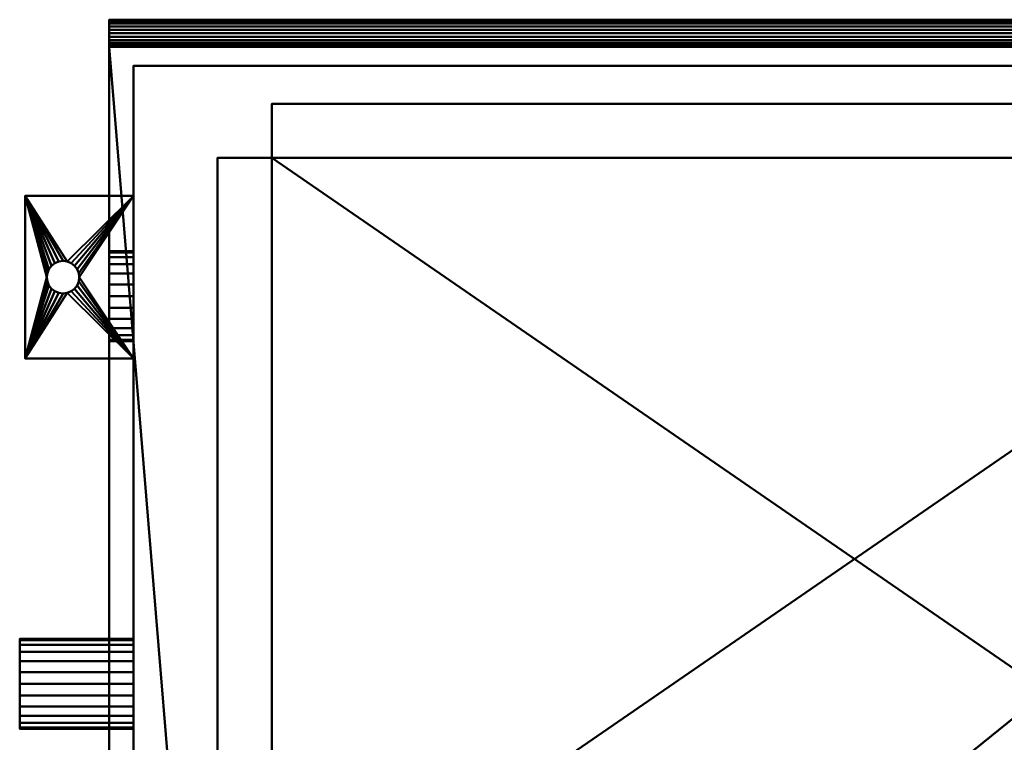
# Model space of a CAD drawing. Units: millimetres. Extents: x -353 to 415, y -353 to 142.
# Drawn here: x -353 to 10, y -125 to 142 of the extents above; entities that cross this region are included whole.
import ezdxf

# ---------------------------------------------------------------- set-up
doc = ezdxf.new("R2010")
doc.units = ezdxf.units.MM
doc.layers.add('M-EQPM', color=50, linetype='Continuous', lineweight=30)

# ---------------------------------------------------------------- blocks, each defined once
blk = doc.blocks.new('FamilyGeomCombination_10418-_3D_')
at = {"layer": 'M-EQPM', "lineweight": 40}
mesh = blk.add_polyface(dxfattribs=at)
corners = [(320, -313, 1550), (320, 132, 1550), (-320, 132, 1550), (-320, -313, 1550), (-318.64, -323.35, 1550), (-314.64, -333, 1550), (-308.28, -341.28, 1550), (-300, -347.64, 1550), (-290.35, -351.64, 1550), (-280, -353, 1550), (280, -353, 1550), (290.35, -351.64, 1550), (300, -347.64, 1550), (308.28, -341.28, 1550), (314.64, -333, 1550), (318.64, -323.35, 1550)]
mesh.append_faces([[corners[k] for k in face] for face in [(1, 9, 10, 0)]], dxfattribs={"vtx0": -1, "vtx2": -1})
mesh.append_faces([[corners[k] for k in face] for face in [(9, 1, 2, 3)]], dxfattribs={"vtx0": -1, "vtx3": -1})
mesh.append_faces([[corners[k] for k in face] for face in [(13, 14, 12)]], dxfattribs={"vtx1": -1})
mesh.append_faces([[corners[k] for k in face] for face in [(7, 8, 4)]], dxfattribs={"vtx1": -1, "vtx2": -1})
mesh.append_faces([[corners[k] for k in face] for face in [(8, 9, 3, 4)]], dxfattribs={"vtx1": -1, "vtx3": -1})
mesh.append_faces([[corners[k] for k in face] for face in [(5, 6, 7, 4)]], dxfattribs={"vtx2": -1})
mesh.append_faces([[corners[k] for k in face] for face in [(10, 11, 12, 0), (14, 15, 0, 12)]], dxfattribs={"vtx2": -1, "vtx3": -1})
mesh = blk.add_polyface(dxfattribs=at)
corners = [(320, -313, 80), (318.64, -323.35, 80), (314.64, -333, 80), (308.28, -341.28, 80), (300, -347.64, 80), (290.35, -351.64, 80), (280, -353, 80), (-280, -353, 80), (-290.35, -351.64, 80), (-300, -347.64, 80), (-308.28, -341.28, 80), (-314.64, -333, 80), (-318.64, -323.35, 80), (-320, -313, 80), (-320, 132, 80), (320, 132, 80), (320, 12, 80), (320, -196, 80)]
mesh.append_faces([[corners[k] for k in face] for face in [(6, 17, 0, 5), (7, 16, 17, 6), (13, 8, 9)]], dxfattribs={"vtx0": -1, "vtx2": -1})
mesh.append_faces([[corners[k] for k in face] for face in [(11, 12, 10)]], dxfattribs={"vtx1": -1})
mesh.append_faces([[corners[k] for k in face] for face in [(13, 14, 7, 8), (12, 13, 9, 10), (0, 1, 4, 5)]], dxfattribs={"vtx1": -1, "vtx3": -1})
mesh.append_faces([[corners[k] for k in face] for face in [(14, 15, 16, 7)]], dxfattribs={"vtx2": -1, "vtx3": -1})
mesh.append_faces([[corners[k] for k in face] for face in [(1, 2, 3, 4)]], dxfattribs={"vtx3": -1})
mesh = blk.add_polyface(dxfattribs=at)
corners = [(320, 132, 1550), (320, 132, 80), (-320, 132, 80), (-320, 132, 1550)]
mesh.append_faces([[corners[k] for k in face] for face in [(0, 1, 2, 3)]])
mesh = blk.add_polyface(dxfattribs=at)
corners = [(-320, 132, 1550), (-320, 132, 80), (-320, -313, 80), (-320, -313, 1550)]
mesh.append_faces([[corners[k] for k in face] for face in [(0, 1, 2, 3)]])
blk = doc.blocks.new('FamilyGeomCombination_13094-_3D_')
at = {"layer": 'M-EQPM', "lineweight": 40}
mesh = blk.add_polyface(dxfattribs=at)
corners = [(-351, 77, 3), (-351, 17, 3), (-311, 17, 3), (-311, 77, 3), (-337, 41, 3), (-338.55, 41.2, 3), (-340, 41.8, 3), (-341.24, 42.76, 3), (-342.2, 44, 3), (-342.8, 45.45, 3), (-343, 47, 3), (-342.8, 48.55, 3), (-342.2, 50, 3), (-341.24, 51.24, 3), (-340, 52.2, 3), (-338.55, 52.8, 3), (-337, 53, 3), (-335.45, 52.8, 3), (-334, 52.2, 3), (-332.76, 51.24, 3), (-331.8, 50, 3), (-331.2, 48.55, 3), (-331, 47, 3), (-331.2, 45.45, 3), (-331.8, 44, 3), (-332.76, 42.76, 3), (-334, 41.8, 3), (-335.45, 41.2, 3)]
mesh.append_faces([[corners[k] for k in face] for face in [(15, 0, 14), (7, 1, 6), (26, 2, 25), (23, 2, 22)]], dxfattribs={"vtx0": -1, "vtx1": -1})
mesh.append_faces([[corners[k] for k in face] for face in [(0, 15, 16), (0, 16, 17), (3, 18, 19), (3, 21, 22, 2), (1, 7, 8), (1, 4, 5), (2, 26, 27)]], dxfattribs={"vtx0": -1, "vtx2": -1})
mesh.append_faces([[corners[k] for k in face] for face in [(11, 12, 0), (13, 14, 0), (12, 13, 0), (19, 20, 3), (20, 21, 3), (9, 10, 1), (8, 9, 1), (5, 6, 1), (24, 25, 2), (23, 24, 2)]], dxfattribs={"vtx1": -1, "vtx2": -1})
mesh.append_faces([[corners[k] for k in face] for face in [(10, 11, 0, 1), (17, 18, 3, 0), (27, 4, 1, 2)]], dxfattribs={"vtx1": -1, "vtx3": -1})
mesh = blk.add_polyface(dxfattribs=at)
corners = [(-351, 77), (-311, 77), (-311, 17), (-351, 17), (-337, 53), (-338.55, 52.8), (-340, 52.2), (-341.24, 51.24), (-342.2, 50), (-342.8, 48.55), (-343, 47), (-342.8, 45.45), (-342.2, 44), (-341.24, 42.76), (-340, 41.8), (-338.55, 41.2), (-337, 41), (-335.45, 41.2), (-334, 41.8), (-332.76, 42.76), (-331.8, 44), (-331.2, 45.45), (-331, 47), (-331.2, 48.55), (-331.8, 50), (-332.76, 51.24), (-334, 52.2), (-335.45, 52.8)]
mesh.append_faces([[corners[k] for k in face] for face in [(15, 3, 14), (7, 0, 6), (26, 1, 25), (23, 1, 22)]], dxfattribs={"vtx0": -1, "vtx1": -1})
mesh.append_faces([[corners[k] for k in face] for face in [(3, 15, 16), (3, 16, 17), (2, 18, 19), (2, 21, 22, 1), (0, 7, 8), (0, 4, 5), (1, 26, 27)]], dxfattribs={"vtx0": -1, "vtx2": -1})
mesh.append_faces([[corners[k] for k in face] for face in [(11, 12, 3), (13, 14, 3), (12, 13, 3), (19, 20, 2), (20, 21, 2), (9, 10, 0), (8, 9, 0), (5, 6, 0), (24, 25, 1), (23, 24, 1)]], dxfattribs={"vtx1": -1, "vtx2": -1})
mesh.append_faces([[corners[k] for k in face] for face in [(10, 11, 3, 0), (17, 18, 2, 3), (27, 4, 0, 1)]], dxfattribs={"vtx1": -1, "vtx3": -1})
mesh = blk.add_polyface(dxfattribs=at)
corners = [(-351, 77, 3), (-351, 77), (-351, 17), (-351, 17, 3)]
mesh.append_faces([[corners[k] for k in face] for face in [(0, 1, 2, 3)]])
mesh = blk.add_polyface(dxfattribs=at)
corners = [(-311, 77, 3), (-311, 77), (-351, 77), (-351, 77, 3)]
mesh.append_faces([[corners[k] for k in face] for face in [(0, 1, 2, 3)]])
mesh = blk.add_polyface(dxfattribs=at)
corners = [(-311, 17, 3), (-311, 17), (-311, 77), (-311, 77, 3)]
mesh.append_faces([[corners[k] for k in face] for face in [(0, 1, 2, 3)]])
mesh = blk.add_polyface(dxfattribs=at)
corners = [(-337, 41, 3), (-337, 41), (-338.55, 41.2), (-340, 41.8), (-341.24, 42.76), (-342.2, 44), (-342.8, 45.45), (-343, 47), (-342.8, 48.55), (-342.2, 50), (-341.24, 51.24), (-340, 52.2), (-338.55, 52.8), (-337, 53), (-337, 53, 3), (-338.55, 52.8, 3), (-340, 52.2, 3), (-341.24, 51.24, 3), (-342.2, 50, 3), (-342.8, 48.55, 3), (-343, 47, 3), (-342.8, 45.45, 3), (-342.2, 44, 3), (-341.24, 42.76, 3), (-340, 41.8, 3), (-338.55, 41.2, 3)]
mesh.append_faces([[corners[k] for k in face] for face in [(2, 25, 0, 1), (15, 12, 13, 14)]], dxfattribs={"vtx0": -1})
mesh.append_faces([[corners[k] for k in face] for face in [(3, 24, 25, 2), (5, 22, 23, 4), (4, 23, 24, 3), (6, 21, 22, 5), (21, 6, 7, 20), (8, 19, 20, 7), (9, 18, 19, 8), (11, 16, 17, 10), (10, 17, 18, 9), (12, 15, 16, 11)]], dxfattribs={"vtx0": -1, "vtx2": -1})
mesh = blk.add_polyface(dxfattribs=at)
corners = [(-337, 41), (-337, 41, 3), (-335.45, 41.2, 3), (-334, 41.8, 3), (-332.76, 42.76, 3), (-331.8, 44, 3), (-331.2, 45.45, 3), (-331, 47, 3), (-331.2, 48.55, 3), (-331.8, 50, 3), (-332.76, 51.24, 3), (-334, 52.2, 3), (-335.45, 52.8, 3), (-337, 53, 3), (-337, 53), (-335.45, 52.8), (-334, 52.2), (-332.76, 51.24), (-331.8, 50), (-331.2, 48.55), (-331, 47), (-331.2, 45.45), (-331.8, 44), (-332.76, 42.76), (-334, 41.8), (-335.45, 41.2)]
mesh.append_faces([[corners[k] for k in face] for face in [(15, 12, 13, 14), (2, 25, 0, 1)]], dxfattribs={"vtx0": -1})
mesh.append_faces([[corners[k] for k in face] for face in [(16, 11, 12, 15), (18, 9, 10, 17), (17, 10, 11, 16), (19, 8, 9, 18), (8, 19, 20, 7), (21, 6, 7, 20), (22, 5, 6, 21), (24, 3, 4, 23), (23, 4, 5, 22), (25, 2, 3, 24)]], dxfattribs={"vtx0": -1, "vtx2": -1})
mesh = blk.add_polyface(dxfattribs=at)
corners = [(-351, 17, 3), (-351, 17), (-311, 17), (-311, 17, 3)]
mesh.append_faces([[corners[k] for k in face] for face in [(0, 1, 2, 3)]])

msp = doc.modelspace()

# ---------------------------------------------------------------- block references
at = {"layer": 'M-EQPM', "lineweight": 40}
for name in ['FamilyGeomCombination_10418-_3D_', 'FamilyGeomCombination_13094-_3D_']:
    msp.add_blockref(name, (0, 0), dxfattribs=at)

# ---------------------------------------------------------------- meshes
mesh = msp.add_polyface(dxfattribs=at)
corners = [(-320, 142, 1381), (-320, 141.83, 1379.71), (-320, 141.33, 1378.5), (-320, 140.54, 1377.46), (-320, 139.5, 1376.67), (-320, 138.29, 1376.17), (-320, 137, 1376), (-320, 135.71, 1376.17), (-320, 134.5, 1376.67), (-320, 133.46, 1377.46), (-320, 132.67, 1378.5), (-320, 132.17, 1379.71), (-320, 132, 1381), (-320, 132.17, 1382.29), (-320, 132.67, 1383.5), (-320, 133.46, 1384.54), (-320, 134.5, 1385.33), (-320, 135.71, 1385.83), (-320, 137, 1386), (-320, 138.29, 1385.83), (-320, 139.5, 1385.33), (-320, 140.54, 1384.54), (-320, 141.33, 1383.5), (-320, 141.83, 1382.29)]
mesh.append_faces([[corners[k] for k in face] for face in [(19, 16, 17, 18), (22, 20, 21)]], dxfattribs={"vtx0": -1})
mesh.append_faces([[corners[k] for k in face] for face in [(16, 8, 14, 15), (1, 20, 0)]], dxfattribs={"vtx0": -1, "vtx1": -1})
mesh.append_faces([[corners[k] for k in face] for face in [(20, 1, 4, 16)]], dxfattribs={"vtx0": -1, "vtx1": -1, "vtx2": -1, "vtx3": -1})
mesh.append_faces([[corners[k] for k in face] for face in [(8, 16, 4, 5)]], dxfattribs={"vtx0": -1, "vtx1": -1, "vtx3": -1})
mesh.append_faces([[corners[k] for k in face] for face in [(16, 19, 20), (8, 13, 14)]], dxfattribs={"vtx0": -1, "vtx2": -1})
mesh.append_faces([[corners[k] for k in face] for face in [(20, 22, 23, 0)]], dxfattribs={"vtx0": -1, "vtx3": -1})
mesh.append_faces([[corners[k] for k in face] for face in [(7, 8, 5, 6)]], dxfattribs={"vtx1": -1})
mesh.append_faces([[corners[k] for k in face] for face in [(2, 3, 4, 1)]], dxfattribs={"vtx2": -1})
mesh.append_faces([[corners[k] for k in face] for face in [(8, 9, 10, 13)]], dxfattribs={"vtx2": -1, "vtx3": -1})
mesh.append_faces([[corners[k] for k in face] for face in [(10, 11, 12, 13)]], dxfattribs={"vtx3": -1})
mesh = msp.add_polyface(dxfattribs=at)
corners = [(320, 132, 1381), (320, 132.17, 1382.29), (320, 132.67, 1383.5), (320, 133.46, 1384.54), (320, 134.5, 1385.33), (320, 135.71, 1385.83), (320, 137, 1386), (320, 138.29, 1385.83), (320, 139.5, 1385.33), (320, 140.54, 1384.54), (320, 141.33, 1383.5), (320, 141.83, 1382.29), (320, 142, 1381), (-320, 142, 1381), (-320, 141.83, 1382.29), (-320, 141.33, 1383.5), (-320, 140.54, 1384.54), (-320, 139.5, 1385.33), (-320, 138.29, 1385.83), (-320, 137, 1386), (-320, 135.71, 1385.83), (-320, 134.5, 1385.33), (-320, 133.46, 1384.54), (-320, 132.67, 1383.5), (-320, 132.17, 1382.29), (-320, 132, 1381)]
mesh.append_faces([[corners[k] for k in face] for face in [(1, 24, 25, 0)]], dxfattribs={"vtx0": -1})
mesh.append_faces([[corners[k] for k in face] for face in [(11, 14, 15, 10), (10, 15, 16, 9), (8, 17, 18, 7), (9, 16, 17, 8), (7, 18, 19, 6), (5, 20, 21, 4), (4, 21, 22, 3), (2, 23, 24, 1), (3, 22, 23, 2), (20, 5, 6, 19)]], dxfattribs={"vtx0": -1, "vtx2": -1})
mesh.append_faces([[corners[k] for k in face] for face in [(12, 13, 14, 11)]], dxfattribs={"vtx2": -1})
mesh = msp.add_polyface(dxfattribs=at)
corners = [(320, 142, 1381), (320, 141.83, 1379.71), (320, 141.33, 1378.5), (320, 140.54, 1377.46), (320, 139.5, 1376.67), (320, 138.29, 1376.17), (320, 137, 1376), (320, 135.71, 1376.17), (320, 134.5, 1376.67), (320, 133.46, 1377.46), (320, 132.67, 1378.5), (320, 132.17, 1379.71), (320, 132, 1381), (-320, 132, 1381), (-320, 132.17, 1379.71), (-320, 132.67, 1378.5), (-320, 133.46, 1377.46), (-320, 134.5, 1376.67), (-320, 135.71, 1376.17), (-320, 137, 1376), (-320, 138.29, 1376.17), (-320, 139.5, 1376.67), (-320, 140.54, 1377.46), (-320, 141.33, 1378.5), (-320, 141.83, 1379.71), (-320, 142, 1381)]
mesh.append_faces([[corners[k] for k in face] for face in [(14, 11, 12, 13), (1, 24, 25, 0)]], dxfattribs={"vtx0": -1})
mesh.append_faces([[corners[k] for k in face] for face in [(8, 17, 18, 7), (9, 16, 17, 8), (7, 18, 19, 6), (5, 20, 21, 4), (4, 21, 22, 3), (2, 23, 24, 1), (3, 22, 23, 2), (20, 5, 6, 19)]], dxfattribs={"vtx0": -1, "vtx2": -1})
mesh.append_faces([[corners[k] for k in face] for face in [(15, 16, 9, 10), (10, 11, 14, 15)]], dxfattribs={"vtx1": -1, "vtx3": -1})
mesh = msp.add_polyface(dxfattribs=at)
corners = [(-320, 142, 1041), (-320, 141.83, 1039.71), (-320, 141.33, 1038.5), (-320, 140.54, 1037.46), (-320, 139.5, 1036.67), (-320, 138.29, 1036.17), (-320, 137, 1036), (-320, 135.71, 1036.17), (-320, 134.5, 1036.67), (-320, 133.46, 1037.46), (-320, 132.67, 1038.5), (-320, 132.17, 1039.71), (-320, 132, 1041), (-320, 132.17, 1042.29), (-320, 132.67, 1043.5), (-320, 133.46, 1044.54), (-320, 134.5, 1045.33), (-320, 135.71, 1045.83), (-320, 137, 1046), (-320, 138.29, 1045.83), (-320, 139.5, 1045.33), (-320, 140.54, 1044.54), (-320, 141.33, 1043.5), (-320, 141.83, 1042.29)]
mesh.append_faces([[corners[k] for k in face] for face in [(5, 3, 4), (17, 15, 16), (22, 20, 21)]], dxfattribs={"vtx0": -1})
mesh.append_faces([[corners[k] for k in face] for face in [(1, 20, 0)]], dxfattribs={"vtx0": -1, "vtx1": -1})
mesh.append_faces([[corners[k] for k in face] for face in [(20, 1, 5, 17)]], dxfattribs={"vtx0": -1, "vtx1": -1, "vtx2": -1, "vtx3": -1})
mesh.append_faces([[corners[k] for k in face] for face in [(8, 13, 14)]], dxfattribs={"vtx0": -1, "vtx2": -1})
mesh.append_faces([[corners[k] for k in face] for face in [(5, 7, 8, 17), (8, 14, 15, 17)]], dxfattribs={"vtx0": -1, "vtx2": -1, "vtx3": -1})
mesh.append_faces([[corners[k] for k in face] for face in [(20, 22, 23, 0)]], dxfattribs={"vtx0": -1, "vtx3": -1})
mesh.append_faces([[corners[k] for k in face] for face in [(5, 6, 7)]], dxfattribs={"vtx2": -1})
mesh.append_faces([[corners[k] for k in face] for face in [(8, 9, 10, 13), (1, 2, 3, 5)]], dxfattribs={"vtx2": -1, "vtx3": -1})
mesh.append_faces([[corners[k] for k in face] for face in [(10, 11, 12, 13), (17, 18, 19, 20)]], dxfattribs={"vtx3": -1})
mesh = msp.add_polyface(dxfattribs=at)
corners = [(320, 132, 1041), (320, 132.17, 1042.29), (320, 132.67, 1043.5), (320, 133.46, 1044.54), (320, 134.5, 1045.33), (320, 135.71, 1045.83), (320, 137, 1046), (320, 138.29, 1045.83), (320, 139.5, 1045.33), (320, 140.54, 1044.54), (320, 141.33, 1043.5), (320, 141.83, 1042.29), (320, 142, 1041), (-320, 142, 1041), (-320, 141.83, 1042.29), (-320, 141.33, 1043.5), (-320, 140.54, 1044.54), (-320, 139.5, 1045.33), (-320, 138.29, 1045.83), (-320, 137, 1046), (-320, 135.71, 1045.83), (-320, 134.5, 1045.33), (-320, 133.46, 1044.54), (-320, 132.67, 1043.5), (-320, 132.17, 1042.29), (-320, 132, 1041)]
mesh.append_faces([[corners[k] for k in face] for face in [(1, 24, 25, 0)]], dxfattribs={"vtx0": -1})
mesh.append_faces([[corners[k] for k in face] for face in [(11, 14, 15, 10), (10, 15, 16, 9), (8, 17, 18, 7), (9, 16, 17, 8), (7, 18, 19, 6), (5, 20, 21, 4), (4, 21, 22, 3), (2, 23, 24, 1), (3, 22, 23, 2), (20, 5, 6, 19)]], dxfattribs={"vtx0": -1, "vtx2": -1})
mesh.append_faces([[corners[k] for k in face] for face in [(12, 13, 14, 11)]], dxfattribs={"vtx2": -1})
mesh = msp.add_polyface(dxfattribs=at)
corners = [(320, 142, 1041), (320, 141.83, 1039.71), (320, 141.33, 1038.5), (320, 140.54, 1037.46), (320, 139.5, 1036.67), (320, 138.29, 1036.17), (320, 137, 1036), (320, 135.71, 1036.17), (320, 134.5, 1036.67), (320, 133.46, 1037.46), (320, 132.67, 1038.5), (320, 132.17, 1039.71), (320, 132, 1041), (-320, 132, 1041), (-320, 132.17, 1039.71), (-320, 132.67, 1038.5), (-320, 133.46, 1037.46), (-320, 134.5, 1036.67), (-320, 135.71, 1036.17), (-320, 137, 1036), (-320, 138.29, 1036.17), (-320, 139.5, 1036.67), (-320, 140.54, 1037.46), (-320, 141.33, 1038.5), (-320, 141.83, 1039.71), (-320, 142, 1041)]
mesh.append_faces([[corners[k] for k in face] for face in [(14, 11, 12, 13), (1, 24, 25, 0)]], dxfattribs={"vtx0": -1})
mesh.append_faces([[corners[k] for k in face] for face in [(8, 17, 18, 7), (9, 16, 17, 8), (7, 18, 19, 6), (5, 20, 21, 4), (4, 21, 22, 3), (2, 23, 24, 1), (3, 22, 23, 2), (20, 5, 6, 19)]], dxfattribs={"vtx0": -1, "vtx2": -1})
mesh.append_faces([[corners[k] for k in face] for face in [(15, 16, 9, 10), (10, 11, 14, 15)]], dxfattribs={"vtx1": -1, "vtx3": -1})
mesh = msp.add_polyface(dxfattribs=at)
corners = [(-320, 142, 1211), (-320, 141.83, 1209.71), (-320, 141.33, 1208.5), (-320, 140.54, 1207.46), (-320, 139.5, 1206.67), (-320, 138.29, 1206.17), (-320, 137, 1206), (-320, 135.71, 1206.17), (-320, 134.5, 1206.67), (-320, 133.46, 1207.46), (-320, 132.67, 1208.5), (-320, 132.17, 1209.71), (-320, 132, 1211), (-320, 132.17, 1212.29), (-320, 132.67, 1213.5), (-320, 133.46, 1214.54), (-320, 134.5, 1215.33), (-320, 135.71, 1215.83), (-320, 137, 1216), (-320, 138.29, 1215.83), (-320, 139.5, 1215.33), (-320, 140.54, 1214.54), (-320, 141.33, 1213.5), (-320, 141.83, 1212.29)]
mesh.append_faces([[corners[k] for k in face] for face in [(5, 3, 4), (17, 15, 16), (22, 20, 21)]], dxfattribs={"vtx0": -1})
mesh.append_faces([[corners[k] for k in face] for face in [(1, 20, 0)]], dxfattribs={"vtx0": -1, "vtx1": -1})
mesh.append_faces([[corners[k] for k in face] for face in [(20, 1, 5, 17)]], dxfattribs={"vtx0": -1, "vtx1": -1, "vtx2": -1, "vtx3": -1})
mesh.append_faces([[corners[k] for k in face] for face in [(8, 13, 14)]], dxfattribs={"vtx0": -1, "vtx2": -1})
mesh.append_faces([[corners[k] for k in face] for face in [(5, 7, 8, 17), (8, 14, 15, 17)]], dxfattribs={"vtx0": -1, "vtx2": -1, "vtx3": -1})
mesh.append_faces([[corners[k] for k in face] for face in [(20, 22, 23, 0)]], dxfattribs={"vtx0": -1, "vtx3": -1})
mesh.append_faces([[corners[k] for k in face] for face in [(5, 6, 7)]], dxfattribs={"vtx2": -1})
mesh.append_faces([[corners[k] for k in face] for face in [(8, 9, 10, 13), (1, 2, 3, 5)]], dxfattribs={"vtx2": -1, "vtx3": -1})
mesh.append_faces([[corners[k] for k in face] for face in [(10, 11, 12, 13), (17, 18, 19, 20)]], dxfattribs={"vtx3": -1})
mesh = msp.add_polyface(dxfattribs=at)
corners = [(320, 132, 1211), (320, 132.17, 1212.29), (320, 132.67, 1213.5), (320, 133.46, 1214.54), (320, 134.5, 1215.33), (320, 135.71, 1215.83), (320, 137, 1216), (320, 138.29, 1215.83), (320, 139.5, 1215.33), (320, 140.54, 1214.54), (320, 141.33, 1213.5), (320, 141.83, 1212.29), (320, 142, 1211), (-320, 142, 1211), (-320, 141.83, 1212.29), (-320, 141.33, 1213.5), (-320, 140.54, 1214.54), (-320, 139.5, 1215.33), (-320, 138.29, 1215.83), (-320, 137, 1216), (-320, 135.71, 1215.83), (-320, 134.5, 1215.33), (-320, 133.46, 1214.54), (-320, 132.67, 1213.5), (-320, 132.17, 1212.29), (-320, 132, 1211)]
mesh.append_faces([[corners[k] for k in face] for face in [(1, 24, 25, 0)]], dxfattribs={"vtx0": -1})
mesh.append_faces([[corners[k] for k in face] for face in [(11, 14, 15, 10), (10, 15, 16, 9), (8, 17, 18, 7), (9, 16, 17, 8), (7, 18, 19, 6), (5, 20, 21, 4), (4, 21, 22, 3), (2, 23, 24, 1), (3, 22, 23, 2), (20, 5, 6, 19)]], dxfattribs={"vtx0": -1, "vtx2": -1})
mesh.append_faces([[corners[k] for k in face] for face in [(12, 13, 14, 11)]], dxfattribs={"vtx2": -1})
mesh = msp.add_polyface(dxfattribs=at)
corners = [(320, 142, 1211), (320, 141.83, 1209.71), (320, 141.33, 1208.5), (320, 140.54, 1207.46), (320, 139.5, 1206.67), (320, 138.29, 1206.17), (320, 137, 1206), (320, 135.71, 1206.17), (320, 134.5, 1206.67), (320, 133.46, 1207.46), (320, 132.67, 1208.5), (320, 132.17, 1209.71), (320, 132, 1211), (-320, 132, 1211), (-320, 132.17, 1209.71), (-320, 132.67, 1208.5), (-320, 133.46, 1207.46), (-320, 134.5, 1206.67), (-320, 135.71, 1206.17), (-320, 137, 1206), (-320, 138.29, 1206.17), (-320, 139.5, 1206.67), (-320, 140.54, 1207.46), (-320, 141.33, 1208.5), (-320, 141.83, 1209.71), (-320, 142, 1211)]
mesh.append_faces([[corners[k] for k in face] for face in [(14, 11, 12, 13), (1, 24, 25, 0)]], dxfattribs={"vtx0": -1})
mesh.append_faces([[corners[k] for k in face] for face in [(8, 17, 18, 7), (9, 16, 17, 8), (7, 18, 19, 6), (5, 20, 21, 4), (4, 21, 22, 3), (2, 23, 24, 1), (3, 22, 23, 2), (20, 5, 6, 19)]], dxfattribs={"vtx0": -1, "vtx2": -1})
mesh.append_faces([[corners[k] for k in face] for face in [(15, 16, 9, 10), (10, 11, 14, 15)]], dxfattribs={"vtx1": -1, "vtx3": -1})
mesh = msp.add_polyface(dxfattribs=at)
corners = [(311, -331, 80), (311, 125, 80), (-311, 125, 80), (-311, -331, 80)]
mesh.append_faces([[corners[k] for k in face] for face in [(0, 1, 2, 3)]])
mesh = msp.add_polyface(dxfattribs=at)
corners = [(-311, 125), (311, 125), (311, -331), (-311, -331)]
mesh.append_faces([[corners[k] for k in face] for face in [(0, 1, 2, 3)]])
mesh = msp.add_polyface(dxfattribs=at)
corners = [(311, 125, 80), (311, 125), (-311, 125), (-311, 125, 80)]
mesh.append_faces([[corners[k] for k in face] for face in [(0, 1, 2, 3)]])
mesh = msp.add_polyface(dxfattribs=at)
corners = [(-311, 125, 80), (-311, 125), (-311, -331), (-311, -331, 80)]
mesh.append_faces([[corners[k] for k in face] for face in [(0, 1, 2, 3)]])
mesh = msp.add_polyface(dxfattribs=at)
corners = [(170, 111, 1625), (-260, 111, 1625), (-260, 91, 1625), (-280, 91, 1625), (-280, -205, 1625), (-260, -205, 1625), (-260, -225, 1625), (170, -225, 1625), (170, -205, 1625), (190, -205, 1625), (190, 91, 1625), (170, 91, 1625)]
mesh.append_faces([[corners[k] for k in face] for face in [(2, 11, 0, 1), (5, 2, 3, 4)]], dxfattribs={"vtx0": -1})
mesh.append_faces([[corners[k] for k in face] for face in [(2, 5, 11)]], dxfattribs={"vtx0": -1, "vtx1": -1, "vtx2": -1})
mesh.append_faces([[corners[k] for k in face] for face in [(5, 7, 8, 11)]], dxfattribs={"vtx0": -1, "vtx2": -1, "vtx3": -1})
mesh.append_faces([[corners[k] for k in face] for face in [(10, 11, 8, 9)]], dxfattribs={"vtx1": -1})
mesh.append_faces([[corners[k] for k in face] for face in [(5, 6, 7)]], dxfattribs={"vtx2": -1})
mesh = msp.add_polyface(dxfattribs=at)
corners = [(170, 111, 1623), (170, 91, 1623), (190, 91, 1623), (190, -205, 1623), (170, -205, 1623), (170, -225, 1623), (-260, -225, 1623), (-260, -205, 1623), (-280, -205, 1623), (-280, 91, 1623), (-260, 91, 1623), (-260, 111, 1623)]
mesh.append_faces([[corners[k] for k in face] for face in [(1, 10, 11, 0), (4, 1, 2, 3)]], dxfattribs={"vtx0": -1})
mesh.append_faces([[corners[k] for k in face] for face in [(1, 4, 10)]], dxfattribs={"vtx0": -1, "vtx1": -1, "vtx2": -1})
mesh.append_faces([[corners[k] for k in face] for face in [(4, 6, 7, 10)]], dxfattribs={"vtx0": -1, "vtx2": -1, "vtx3": -1})
mesh.append_faces([[corners[k] for k in face] for face in [(9, 10, 7, 8)]], dxfattribs={"vtx1": -1})
mesh.append_faces([[corners[k] for k in face] for face in [(4, 5, 6)]], dxfattribs={"vtx2": -1})
mesh = msp.add_polyface(dxfattribs=at)
corners = [(170, 111, 1625), (170, 111, 1623), (-260, 111, 1623), (-260, 111, 1625)]
mesh.append_faces([[corners[k] for k in face] for face in [(0, 1, 2, 3)]])
mesh = msp.add_polyface(dxfattribs=at)
corners = [(-260, 111, 1625), (-260, 111, 1623), (-260, 91, 1623), (-260, 91, 1625)]
mesh.append_faces([[corners[k] for k in face] for face in [(0, 1, 2, 3)]])
mesh = msp.add_polyface(dxfattribs=at)
corners = [(-280, 91, 1625), (-280, 91, 1623), (-280, -205, 1623), (-280, -205, 1625)]
mesh.append_faces([[corners[k] for k in face] for face in [(0, 1, 2, 3)]])
mesh = msp.add_polyface(dxfattribs=at)
corners = [(-260, 91, 1625), (-260, 91, 1623), (-280, 91, 1623), (-280, 91, 1625)]
mesh.append_faces([[corners[k] for k in face] for face in [(0, 1, 2, 3)]])
mesh = msp.add_polyface(dxfattribs=at)
corners = [(-260, 91, 1623), (-260, -205, 1623), (170, -205, 1623), (170, 91, 1623)]
mesh.append_faces([[corners[k] for k in face] for face in [(0, 1, 2, 3)]])
mesh = msp.add_polyface(dxfattribs=at)
corners = [(170, -205, 1550), (-260, -205, 1550), (-260, 91, 1550), (170, 91, 1550)]
mesh.append_faces([[corners[k] for k in face] for face in [(0, 1, 2, 3)]])
mesh = msp.add_polyface(dxfattribs=at)
corners = [(170, 91, 1623), (170, 91, 1550), (-260, 91, 1550), (-260, 91, 1623)]
mesh.append_faces([[corners[k] for k in face] for face in [(0, 1, 2, 3)]])
mesh = msp.add_polyface(dxfattribs=at)
corners = [(-260, 91, 1623), (-260, 91, 1550), (-260, -205, 1550), (-260, -205, 1623)]
mesh.append_faces([[corners[k] for k in face] for face in [(0, 1, 2, 3)]])
mesh = msp.add_polyface(dxfattribs=at)
corners = [(-320, 56.62, 505), (-320, 56.06, 500.7), (-320, 54.4, 496.69), (-320, 51.76, 493.24), (-320, 48.31, 490.6), (-320, 44.3, 488.94), (-320, 40, 488.38), (-320, 35.7, 488.94), (-320, 31.69, 490.6), (-320, 28.24, 493.24), (-320, 25.6, 496.69), (-320, 23.94, 500.7), (-320, 23.38, 505), (-320, 23.94, 509.3), (-320, 25.6, 513.31), (-320, 28.24, 516.76), (-320, 31.69, 519.4), (-320, 35.7, 521.06), (-320, 40, 521.62), (-320, 44.3, 521.06), (-320, 48.31, 519.4), (-320, 51.76, 516.76), (-320, 54.4, 513.31), (-320, 56.06, 509.3)]
mesh.append_faces([[corners[k] for k in face] for face in [(19, 16, 17, 18)]], dxfattribs={"vtx0": -1})
mesh.append_faces([[corners[k] for k in face] for face in [(2, 7, 23), (19, 22, 16)]], dxfattribs={"vtx0": -1, "vtx1": -1, "vtx2": -1})
mesh.append_faces([[corners[k] for k in face] for face in [(9, 12, 15, 16), (7, 16, 22, 23)]], dxfattribs={"vtx0": -1, "vtx1": -1, "vtx3": -1})
mesh.append_faces([[corners[k] for k in face] for face in [(11, 12, 9, 10)]], dxfattribs={"vtx1": -1})
mesh.append_faces([[corners[k] for k in face] for face in [(5, 6, 7, 4), (0, 1, 2, 23), (13, 14, 15, 12)]], dxfattribs={"vtx2": -1})
mesh.append_faces([[corners[k] for k in face] for face in [(7, 8, 9, 16), (2, 3, 4, 7)]], dxfattribs={"vtx2": -1, "vtx3": -1})
mesh.append_faces([[corners[k] for k in face] for face in [(19, 20, 21, 22)]], dxfattribs={"vtx3": -1})
mesh = msp.add_polyface(dxfattribs=at)
corners = [(-320, 56.62, 505), (-320, 56.06, 509.3), (-320, 54.4, 513.31), (-320, 51.76, 516.76), (-320, 48.31, 519.4), (-320, 44.3, 521.06), (-320, 40, 521.62), (-320, 35.7, 521.06), (-320, 31.69, 519.4), (-320, 28.24, 516.76), (-320, 25.6, 513.31), (-320, 23.94, 509.3), (-320, 23.38, 505), (-311, 23.38, 505), (-311, 23.94, 509.3), (-311, 25.6, 513.31), (-311, 28.24, 516.76), (-311, 31.69, 519.4), (-311, 35.7, 521.06), (-311, 40, 521.62), (-311, 44.3, 521.06), (-311, 48.31, 519.4), (-311, 51.76, 516.76), (-311, 54.4, 513.31), (-311, 56.06, 509.3), (-311, 56.62, 505)]
mesh.append_faces([[corners[k] for k in face] for face in [(13, 14, 11, 12), (0, 1, 24, 25)]], dxfattribs={"vtx1": -1})
mesh.append_faces([[corners[k] for k in face] for face in [(14, 15, 10, 11), (16, 17, 8, 9), (15, 16, 9, 10), (17, 18, 7, 8), (6, 7, 18, 19), (19, 20, 5, 6), (20, 21, 4, 5), (22, 23, 2, 3), (21, 22, 3, 4), (23, 24, 1, 2)]], dxfattribs={"vtx1": -1, "vtx3": -1})
mesh = msp.add_polyface(dxfattribs=at)
corners = [(-320, 23.38, 505), (-320, 23.94, 500.7), (-320, 25.6, 496.69), (-320, 28.24, 493.24), (-320, 31.69, 490.6), (-320, 35.7, 488.94), (-320, 40, 488.38), (-320, 44.3, 488.94), (-320, 48.31, 490.6), (-320, 51.76, 493.24), (-320, 54.4, 496.69), (-320, 56.06, 500.7), (-320, 56.62, 505), (-311, 56.62, 505), (-311, 56.06, 500.7), (-311, 54.4, 496.69), (-311, 51.76, 493.24), (-311, 48.31, 490.6), (-311, 44.3, 488.94), (-311, 40, 488.38), (-311, 35.7, 488.94), (-311, 31.69, 490.6), (-311, 28.24, 493.24), (-311, 25.6, 496.69), (-311, 23.94, 500.7), (-311, 23.38, 505)]
mesh.append_faces([[corners[k] for k in face] for face in [(13, 14, 11, 12), (0, 1, 24, 25)]], dxfattribs={"vtx1": -1})
mesh.append_faces([[corners[k] for k in face] for face in [(14, 15, 10, 11), (16, 17, 8, 9), (15, 16, 9, 10), (17, 18, 7, 8), (6, 7, 18, 19), (19, 20, 5, 6), (20, 21, 4, 5), (22, 23, 2, 3), (21, 22, 3, 4), (23, 24, 1, 2)]], dxfattribs={"vtx1": -1, "vtx3": -1})
mesh = msp.add_polyface(dxfattribs=at)
corners = [(-311, 56.62, 505), (-311, 56.06, 509.3), (-311, 54.4, 513.31), (-311, 51.76, 516.76), (-311, 48.31, 519.4), (-311, 44.3, 521.06), (-311, 40, 521.62), (-311, 35.7, 521.06), (-311, 31.69, 519.4), (-311, 28.24, 516.76), (-311, 25.6, 513.31), (-311, 23.94, 509.3), (-311, 23.38, 505), (-311, 23.94, 500.7), (-311, 25.6, 496.69), (-311, 28.24, 493.24), (-311, 31.69, 490.6), (-311, 35.7, 488.94), (-311, 40, 488.38), (-311, 44.3, 488.94), (-311, 48.31, 490.6), (-311, 51.76, 493.24), (-311, 54.4, 496.69), (-311, 56.06, 500.7)]
mesh.append_faces([[corners[k] for k in face] for face in [(15, 12, 13, 14)]], dxfattribs={"vtx0": -1})
mesh.append_faces([[corners[k] for k in face] for face in [(8, 17, 2, 5)]], dxfattribs={"vtx0": -1, "vtx1": -1, "vtx2": -1, "vtx3": -1})
mesh.append_faces([[corners[k] for k in face] for face in [(0, 1, 22, 23), (19, 20, 17, 18)]], dxfattribs={"vtx1": -1})
mesh.append_faces([[corners[k] for k in face] for face in [(8, 9, 12, 15), (1, 2, 17, 22)]], dxfattribs={"vtx1": -1, "vtx2": -1, "vtx3": -1})
mesh.append_faces([[corners[k] for k in face] for face in [(3, 4, 5, 2)]], dxfattribs={"vtx2": -1})
mesh.append_faces([[corners[k] for k in face] for face in [(15, 16, 17, 8), (20, 21, 22, 17)]], dxfattribs={"vtx2": -1, "vtx3": -1})
mesh.append_faces([[corners[k] for k in face] for face in [(5, 6, 7, 8), (9, 10, 11, 12)]], dxfattribs={"vtx3": -1})
mesh = msp.add_polyface(dxfattribs=at)
corners = [(-353, -86.38, 30), (-353, -86.94, 25.7), (-353, -88.6, 21.69), (-353, -91.24, 18.24), (-353, -94.69, 15.6), (-353, -98.7, 13.94), (-353, -103, 13.38), (-353, -107.3, 13.94), (-353, -111.31, 15.6), (-353, -114.76, 18.24), (-353, -117.4, 21.69), (-353, -119.06, 25.7), (-353, -119.62, 30), (-353, -119.06, 34.3), (-353, -117.4, 38.31), (-353, -114.76, 41.76), (-353, -111.31, 44.4), (-353, -107.3, 46.06), (-353, -103, 46.62), (-353, -98.7, 46.06), (-353, -94.69, 44.4), (-353, -91.24, 41.76), (-353, -88.6, 38.31), (-353, -86.94, 34.3)]
mesh.append_faces([[corners[k] for k in face] for face in [(16, 14, 15), (0, 22, 23)]], dxfattribs={"vtx0": -1})
mesh.append_faces([[corners[k] for k in face] for face in [(19, 11, 16, 18), (19, 22, 9)]], dxfattribs={"vtx0": -1, "vtx1": -1, "vtx2": -1})
mesh.append_faces([[corners[k] for k in face] for face in [(4, 9, 22, 0)]], dxfattribs={"vtx0": -1, "vtx1": -1, "vtx2": -1, "vtx3": -1})
mesh.append_faces([[corners[k] for k in face] for face in [(16, 11, 12, 14)]], dxfattribs={"vtx0": -1, "vtx2": -1, "vtx3": -1})
mesh.append_faces([[corners[k] for k in face] for face in [(3, 4, 0)]], dxfattribs={"vtx1": -1, "vtx2": -1})
mesh.append_faces([[corners[k] for k in face] for face in [(16, 17, 18), (20, 21, 22, 19), (12, 13, 14)]], dxfattribs={"vtx2": -1})
mesh.append_faces([[corners[k] for k in face] for face in [(7, 8, 9, 4), (9, 10, 11, 19)]], dxfattribs={"vtx2": -1, "vtx3": -1})
mesh.append_faces([[corners[k] for k in face] for face in [(4, 5, 6, 7), (0, 1, 2, 3)]], dxfattribs={"vtx3": -1})
mesh = msp.add_polyface(dxfattribs=at)
corners = [(-353, -86.38, 30), (-353, -86.94, 34.3), (-353, -88.6, 38.31), (-353, -91.24, 41.76), (-353, -94.69, 44.4), (-353, -98.7, 46.06), (-353, -103, 46.62), (-353, -107.3, 46.06), (-353, -111.31, 44.4), (-353, -114.76, 41.76), (-353, -117.4, 38.31), (-353, -119.06, 34.3), (-353, -119.62, 30), (-311, -119.62, 30), (-311, -119.06, 34.3), (-311, -117.4, 38.31), (-311, -114.76, 41.76), (-311, -111.31, 44.4), (-311, -107.3, 46.06), (-311, -103, 46.62), (-311, -98.7, 46.06), (-311, -94.69, 44.4), (-311, -91.24, 41.76), (-311, -88.6, 38.31), (-311, -86.94, 34.3), (-311, -86.38, 30)]
mesh.append_faces([[corners[k] for k in face] for face in [(1, 24, 25, 0)]], dxfattribs={"vtx0": -1})
mesh.append_faces([[corners[k] for k in face] for face in [(7, 18, 19, 6), (17, 8, 9, 16), (8, 17, 18, 7), (5, 20, 21, 4), (4, 21, 22, 3), (2, 23, 24, 1), (3, 22, 23, 2), (20, 5, 6, 19)]], dxfattribs={"vtx0": -1, "vtx2": -1})
mesh.append_faces([[corners[k] for k in face] for face in [(13, 14, 11, 12)]], dxfattribs={"vtx1": -1})
mesh.append_faces([[corners[k] for k in face] for face in [(14, 15, 10, 11), (15, 16, 9, 10)]], dxfattribs={"vtx1": -1, "vtx3": -1})
mesh = msp.add_polyface(dxfattribs=at)
corners = [(-353, -119.62, 30), (-353, -119.06, 25.7), (-353, -117.4, 21.69), (-353, -114.76, 18.24), (-353, -111.31, 15.6), (-353, -107.3, 13.94), (-353, -103, 13.38), (-353, -98.7, 13.94), (-353, -94.69, 15.6), (-353, -91.24, 18.24), (-353, -88.6, 21.69), (-353, -86.94, 25.7), (-353, -86.38, 30), (-311, -86.38, 30), (-311, -86.94, 25.7), (-311, -88.6, 21.69), (-311, -91.24, 18.24), (-311, -94.69, 15.6), (-311, -98.7, 13.94), (-311, -103, 13.38), (-311, -107.3, 13.94), (-311, -111.31, 15.6), (-311, -114.76, 18.24), (-311, -117.4, 21.69), (-311, -119.06, 25.7), (-311, -119.62, 30)]
mesh.append_faces([[corners[k] for k in face] for face in [(1, 24, 25, 0)]], dxfattribs={"vtx0": -1})
mesh.append_faces([[corners[k] for k in face] for face in [(11, 14, 15, 10), (10, 15, 16, 9), (8, 17, 18, 7), (9, 16, 17, 8), (7, 18, 19, 6), (5, 20, 21, 4), (4, 21, 22, 3), (2, 23, 24, 1), (3, 22, 23, 2), (20, 5, 6, 19)]], dxfattribs={"vtx0": -1, "vtx2": -1})
mesh.append_faces([[corners[k] for k in face] for face in [(12, 13, 14, 11)]], dxfattribs={"vtx2": -1})
mesh = msp.add_polyface(dxfattribs=at)
corners = [(-311, -86.38, 30), (-311, -86.94, 34.3), (-311, -88.6, 38.31), (-311, -91.24, 41.76), (-311, -94.69, 44.4), (-311, -98.7, 46.06), (-311, -103, 46.62), (-311, -107.3, 46.06), (-311, -111.31, 44.4), (-311, -114.76, 41.76), (-311, -117.4, 38.31), (-311, -119.06, 34.3), (-311, -119.62, 30), (-311, -119.06, 25.7), (-311, -117.4, 21.69), (-311, -114.76, 18.24), (-311, -111.31, 15.6), (-311, -107.3, 13.94), (-311, -103, 13.38), (-311, -98.7, 13.94), (-311, -94.69, 15.6), (-311, -91.24, 18.24), (-311, -88.6, 21.69), (-311, -86.94, 25.7)]
mesh.append_faces([[corners[k] for k in face] for face in [(15, 12, 13, 14)]], dxfattribs={"vtx0": -1})
mesh.append_faces([[corners[k] for k in face] for face in [(10, 5, 8, 9)]], dxfattribs={"vtx0": -1, "vtx1": -1})
mesh.append_faces([[corners[k] for k in face] for face in [(12, 20, 23, 11)]], dxfattribs={"vtx0": -1, "vtx1": -1, "vtx2": -1})
mesh.append_faces([[corners[k] for k in face] for face in [(10, 23, 2, 5), (20, 12, 15, 17)]], dxfattribs={"vtx0": -1, "vtx1": -1, "vtx2": -1, "vtx3": -1})
mesh.append_faces([[corners[k] for k in face] for face in [(23, 10, 11)]], dxfattribs={"vtx0": -1, "vtx2": -1})
mesh.append_faces([[corners[k] for k in face] for face in [(6, 7, 8, 5), (0, 1, 2, 23), (15, 16, 17), (21, 22, 23, 20), (18, 19, 20, 17)]], dxfattribs={"vtx2": -1})
mesh.append_faces([[corners[k] for k in face] for face in [(2, 3, 4, 5)]], dxfattribs={"vtx3": -1})

doc.saveas('drawing.dxf')
